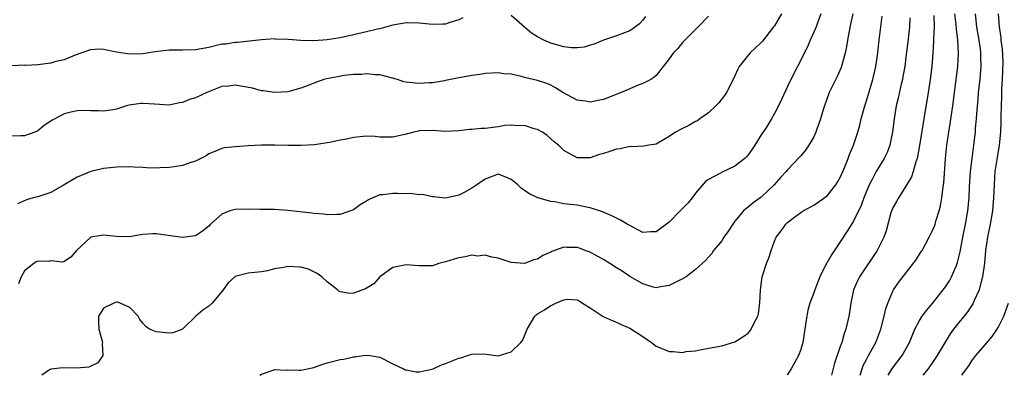
# Model space of a CAD drawing. Units: inches. Extents: x 2595000 to 2598000, y 1521000 to 1524000.
# Drawn here: x 2595620 to 2595770, y 1521000 to 1521054 of the extents above; entities that cross this region are included whole.
import ezdxf

# ---------------------------------------------------------------- set-up
doc = ezdxf.new("R2010")
doc.units = ezdxf.units.IN
doc.header["$MEASUREMENT"] = 0
doc.layers.add('LD25951521_2ft', color=103, linetype='Continuous')

msp = doc.modelspace()

# ---------------------------------------------------------------- linework, layer by layer
at = {"layer": 'LD25951521_2ft'}
for points, elevation in [([(2595725, 1521054.66), (2595723.41, 1521053), (2595723, 1521052.62), (2595721.37, 1521051), (2595721, 1521050.62), (2595720.29, 1521049.71), (2595719.61, 1521049), (2595719, 1521048.15), (2595717, 1521045.63), (2595716.69, 1521045.31), (2595716.21, 1521045), (2595715, 1521044.37), (2595714.02, 1521044.02), (2595713, 1521043.59), (2595711.7, 1521043), (2595709, 1521041.97), (2595708.18, 1521041.82), (2595707, 1521041.57), (2595706.3, 1521041.7), (2595705, 1521041.88), (2595702.82, 1521043), (2595701.72, 1521043.72), (2595701, 1521044.15), (2595700.39, 1521044.39), (2595699, 1521044.87), (2595697, 1521045.33), (2595696.53, 1521045.47), (2595695, 1521045.79), (2595693.87, 1521045.87), (2595693, 1521046.01), (2595691, 1521045.92), (2595690.22, 1521045.78), (2595689, 1521045.63), (2595688.49, 1521045.51), (2595687, 1521045.26), (2595685, 1521044.84), (2595684.82, 1521044.82), (2595683, 1521044.5), (2595682.49, 1521044.49), (2595681, 1521044.4), (2595680.43, 1521044.43), (2595679, 1521044.61), (2595678.67, 1521044.67), (2595677.67, 1521045), (2595675, 1521045.7), (2595674.28, 1521045.72), (2595673, 1521045.88), (2595672.22, 1521045.77), (2595671, 1521045.75), (2595669.6, 1521045.6), (2595668.57, 1521045.43), (2595666.89, 1521045.11), (2595666.52, 1521045), (2595665, 1521044.45), (2595664.11, 1521044.11), (2595663, 1521043.66), (2595661, 1521043.15), (2595659, 1521043.01), (2595657.28, 1521043.28), (2595657, 1521043.29), (2595655.67, 1521043.67), (2595653, 1521044.14), (2595652.01, 1521044.01), (2595651, 1521043.92), (2595648.7, 1521043), (2595647, 1521042.22), (2595646.06, 1521041.94), (2595645, 1521041.48), (2595644.57, 1521041.43), (2595643, 1521041.12), (2595640.77, 1521041.23), (2595639, 1521041.35), (2595638.67, 1521041.33), (2595636.89, 1521041.11), (2595636.49, 1521041), (2595635, 1521040.49), (2595634.41, 1521040.41), (2595633, 1521040.17), (2595632.26, 1521040.26), (2595631, 1521040.24), (2595630.29, 1521040.29), (2595629, 1521040.24), (2595628.01, 1521040.01), (2595627, 1521039.8), (2595625.59, 1521039), (2595625.2, 1521038.8), (2595625, 1521038.65), (2595624, 1521038), (2595623, 1521037.19), (2595622.54, 1521037), (2595621, 1521036.43), (2595620.45, 1521036.45), (2595619, 1521036.39)], 8372), ([(2595736.05, 1521055), (2595735, 1521053.19), (2595734.87, 1521053), (2595733.17, 1521050.83), (2595733, 1521050.65), (2595731.27, 1521049), (2595729.64, 1521047), (2595729.41, 1521046.59), (2595729, 1521045.57), (2595728.75, 1521045), (2595727.71, 1521043), (2595727.42, 1521042.58), (2595726.54, 1521041.46), (2595726.11, 1521041), (2595725, 1521039.92), (2595723.65, 1521039), (2595723.28, 1521038.72), (2595723, 1521038.61), (2595722.01, 1521037.99), (2595721, 1521037.57), (2595719.97, 1521037), (2595719, 1521036.35), (2595717, 1521035.18), (2595715.9, 1521035), (2595715.16, 1521034.84), (2595713.24, 1521034.76), (2595713, 1521034.79), (2595711.54, 1521034.46), (2595711, 1521034.41), (2595709.96, 1521034.04), (2595709, 1521033.73), (2595708.43, 1521033.57), (2595707, 1521033.1), (2595705, 1521033.09), (2595703, 1521034.21), (2595702.16, 1521035), (2595701.53, 1521035.53), (2595700.47, 1521036.47), (2595699.73, 1521037), (2595699, 1521037.39), (2595698.49, 1521037.51), (2595697, 1521037.99), (2595696.03, 1521037.97), (2595695, 1521038.07), (2595694, 1521038), (2595693, 1521037.82), (2595691, 1521037.57), (2595690.44, 1521037.56), (2595689, 1521037.39), (2595688.62, 1521037.38), (2595687, 1521037.18), (2595685, 1521037.11), (2595683, 1521037.23), (2595681, 1521037.18), (2595680.84, 1521037.16), (2595680.16, 1521037), (2595679, 1521036.69), (2595677, 1521036.23), (2595676.25, 1521036.25), (2595675, 1521036.25), (2595674.31, 1521036.31), (2595673, 1521036.36), (2595671, 1521036.17), (2595669.92, 1521035.92), (2595669, 1521035.76), (2595667.4, 1521035.4), (2595667, 1521035.36), (2595665.06, 1521035.06), (2595663, 1521034.94), (2595661.04, 1521034.96), (2595659.03, 1521035.03), (2595657, 1521035), (2595655, 1521034.91), (2595653, 1521034.78), (2595651.41, 1521034.59), (2595651, 1521034.49), (2595649.93, 1521034.07), (2595649, 1521033.67), (2595648.59, 1521033.41), (2595647, 1521032.6), (2595646.43, 1521032.43), (2595645, 1521031.9), (2595643.73, 1521031.73), (2595643, 1521031.59), (2595641.54, 1521031.54), (2595641, 1521031.52), (2595639.56, 1521031.56), (2595639, 1521031.61), (2595637.66, 1521031.66), (2595637, 1521031.7), (2595635, 1521031.65), (2595633.49, 1521031.49), (2595633, 1521031.46), (2595631.05, 1521031), (2595629, 1521030.14), (2595627, 1521028.96), (2595625, 1521027.83), (2595623, 1521027.16), (2595622.3, 1521027), (2595621.28, 1521026.72), (2595619.91, 1521026.09)], 8374), ([(2595742.04, 1521055), (2595741.48, 1521053.48), (2595741.32, 1521053), (2595741, 1521052.22), (2595740.44, 1521051), (2595740.01, 1521049.99), (2595739.51, 1521049), (2595739, 1521047.93), (2595738.51, 1521047), (2595737.48, 1521045), (2595737, 1521043.94), (2595736.05, 1521041.95), (2595735.63, 1521041), (2595735, 1521039.83), (2595734.53, 1521039), (2595733.77, 1521037.77), (2595733, 1521036.57), (2595732.02, 1521035), (2595731.61, 1521034.39), (2595731, 1521033.55), (2595730.75, 1521033.25), (2595730.49, 1521033), (2595729, 1521031.84), (2595727.07, 1521030.93), (2595726.71, 1521030.71), (2595725, 1521029.8), (2595724.52, 1521029.48), (2595723, 1521027.69), (2595722.49, 1521027), (2595721.82, 1521026.18), (2595721, 1521025.37), (2595720.66, 1521025), (2595719, 1521023.32), (2595717, 1521021.85), (2595716.17, 1521021.83), (2595715, 1521021.75), (2595713, 1521022.79), (2595712.62, 1521023), (2595711.62, 1521023.62), (2595711, 1521023.9), (2595710.28, 1521024.28), (2595708.86, 1521024.86), (2595707, 1521025.49), (2595706.44, 1521025.56), (2595705, 1521025.86), (2595704.01, 1521025.99), (2595703, 1521026.09), (2595701.61, 1521026.39), (2595701, 1521026.44), (2595699.02, 1521027.02), (2595697.64, 1521027.64), (2595697, 1521028.12), (2595696.48, 1521028.48), (2595695.98, 1521029), (2595695, 1521029.77), (2595694.15, 1521030.15), (2595693, 1521030.59), (2595691, 1521029.85), (2595689.77, 1521029), (2595689, 1521028.45), (2595687.81, 1521027.81), (2595687, 1521027.43), (2595685, 1521026.97), (2595683.17, 1521027.17), (2595683, 1521027.17), (2595681.5, 1521027.5), (2595681, 1521027.46), (2595679.65, 1521027.65), (2595679, 1521027.6), (2595677.67, 1521027.67), (2595677, 1521027.67), (2595675.46, 1521027.46), (2595675, 1521027.47), (2595673.94, 1521027), (2595673.3, 1521026.7), (2595673, 1521026.49), (2595672.04, 1521025.96), (2595671, 1521025.16), (2595669, 1521024.45), (2595668.47, 1521024.47), (2595667, 1521024.42), (2595666.52, 1521024.52), (2595665, 1521024.63), (2595664.69, 1521024.69), (2595661, 1521025.08), (2595659, 1521025.21), (2595656.76, 1521025.24), (2595655, 1521025.28), (2595653, 1521025.23), (2595652.81, 1521025.19), (2595652.22, 1521025), (2595651, 1521024.54), (2595649.29, 1521023), (2595649, 1521022.7), (2595648.07, 1521021.93), (2595647, 1521021.24), (2595645, 1521020.98), (2595641, 1521021.5), (2595640.49, 1521021.51), (2595639, 1521021.43), (2595636.91, 1521021.09), (2595635, 1521021.11), (2595633, 1521021.31), (2595632.71, 1521021.29), (2595631.04, 1521021), (2595631, 1521020.99), (2595628.87, 1521019), (2595628.05, 1521017.95), (2595627, 1521017.29), (2595626.79, 1521017.21), (2595625, 1521017.41), (2595624.67, 1521017.33), (2595623, 1521017.37), (2595622.75, 1521017.25), (2595622.39, 1521017), (2595621, 1521015.89), (2595620.5, 1521015), (2595620.09, 1521013.91)], 8376), ([(2595746.9, 1521055), (2595746.58, 1521053.42), (2595746.34, 1521052.34), (2595746.09, 1521051), (2595745.96, 1521050.04), (2595745.73, 1521049), (2595745.15, 1521046.85), (2595744.53, 1521045.47), (2595743.32, 1521043), (2595742.59, 1521041), (2595742.39, 1521040.39), (2595741.98, 1521039), (2595741.45, 1521037.45), (2595741.31, 1521037), (2595741, 1521036.29), (2595740.25, 1521035), (2595739.74, 1521034.26), (2595739, 1521033.41), (2595738.82, 1521033.18), (2595737, 1521031.28), (2595736.78, 1521031), (2595735.9, 1521030.1), (2595734.96, 1521029), (2595733, 1521027.11), (2595731.76, 1521026.24), (2595731, 1521025.56), (2595730.66, 1521025.34), (2595730.29, 1521025), (2595729, 1521023.47), (2595728.65, 1521023), (2595728.01, 1521021.99), (2595727.33, 1521021), (2595727, 1521020.48), (2595725.75, 1521019), (2595725.46, 1521018.54), (2595724.52, 1521017.48), (2595724.02, 1521017), (2595723, 1521016.1), (2595721.56, 1521015), (2595721.21, 1521014.79), (2595721, 1521014.69), (2595719.9, 1521014.1), (2595719, 1521013.67), (2595717.43, 1521013.43), (2595717, 1521013.33), (2595716.58, 1521013.42), (2595715, 1521013.93), (2595713, 1521015.05), (2595711.83, 1521015.83), (2595711, 1521016.33), (2595710, 1521017), (2595709, 1521017.62), (2595707.67, 1521018.33), (2595707, 1521018.71), (2595706.21, 1521019), (2595705.35, 1521019.35), (2595705, 1521019.47), (2595703.48, 1521019.47), (2595703, 1521019.52), (2595701.15, 1521018.85), (2595701, 1521018.76), (2595699.78, 1521018.22), (2595699, 1521017.65), (2595698.44, 1521017.56), (2595697, 1521016.99), (2595695, 1521017.18), (2595693, 1521017.84), (2595692.04, 1521017.96), (2595691, 1521018.26), (2595689.85, 1521018.15), (2595689, 1521018.26), (2595687.99, 1521018.01), (2595687, 1521017.88), (2595686.31, 1521017.69), (2595685, 1521017.25), (2595684.78, 1521017.22), (2595683.96, 1521017), (2595683, 1521016.68), (2595681, 1521016.67), (2595679, 1521016.82), (2595678.75, 1521016.75), (2595677, 1521016.42), (2595675, 1521015), (2595674.1, 1521013.9), (2595672.85, 1521013.15), (2595671, 1521012.49), (2595670.47, 1521012.47), (2595669, 1521012.7), (2595668.79, 1521012.79), (2595668.58, 1521013), (2595667, 1521014.2), (2595666.17, 1521015), (2595665.5, 1521015.5), (2595665, 1521015.76), (2595664.14, 1521016.14), (2595663, 1521016.44), (2595661, 1521016.56), (2595660.41, 1521016.41), (2595659, 1521016.21), (2595657.91, 1521015.91), (2595657, 1521015.75), (2595655, 1521015.56), (2595653, 1521015.02), (2595652.97, 1521015), (2595651.93, 1521014.07), (2595651.19, 1521013), (2595651, 1521012.75), (2595649.52, 1521011), (2595649, 1521010.5), (2595648.09, 1521009.91), (2595647.06, 1521009), (2595645.01, 1521007), (2595643.54, 1521006.46), (2595643, 1521006.41), (2595641, 1521006.61), (2595640, 1521007), (2595639.43, 1521007.43), (2595639, 1521007.94), (2595638.5, 1521008.5), (2595638.27, 1521009), (2595637, 1521010.34), (2595635.54, 1521011), (2595635.13, 1521011.13), (2595635, 1521011.14), (2595634.56, 1521011), (2595633, 1521010.24), (2595632.52, 1521009.48), (2595632.26, 1521009), (2595632.26, 1521008.26), (2595632.3, 1521007), (2595632.81, 1521005.19), (2595632.84, 1521005), (2595632.78, 1521004.78), (2595632.92, 1521003), (2595632.12, 1521001.88), (2595630.75, 1521001.25), (2595628.9, 1521001.1), (2595626.84, 1521001.16), (2595625, 1521000.95), (2595624.81, 1521000.81), (2595623.6, 1521000)], 8378), ([(2595656.78, 1521000), (2595657, 1521000.17), (2595658.77, 1521000.77), (2595659, 1521000.88), (2595660.79, 1521000.79), (2595661, 1521000.82), (2595662.76, 1521000.76), (2595663, 1521000.77), (2595665, 1521001.18), (2595666.32, 1521001.68), (2595667, 1521001.88), (2595669, 1521002.41), (2595669.54, 1521002.46), (2595671, 1521002.8), (2595671.21, 1521002.79), (2595672.48, 1521003), (2595673, 1521003.06), (2595673.53, 1521003), (2595675, 1521002.74), (2595677, 1521001.76), (2595678.6, 1521001), (2595678.86, 1521000.86), (2595679, 1521000.81), (2595680.54, 1521000.54), (2595681, 1521000.55), (2595682.94, 1521000.94), (2595683.11, 1521001), (2595684.4, 1521001.6), (2595685, 1521001.79), (2595687, 1521002.63), (2595687.32, 1521002.68), (2595688.34, 1521003), (2595689, 1521003.23), (2595689.25, 1521003.25), (2595691.2, 1521003.2), (2595693, 1521002.95), (2595695, 1521003.56), (2595696.46, 1521005), (2595696.69, 1521005.31), (2595697, 1521006), (2595697.42, 1521007), (2595698.55, 1521009), (2595698.79, 1521009.21), (2595699, 1521009.35), (2595700.03, 1521009.97), (2595701, 1521010.64), (2595701.27, 1521010.73), (2595701.79, 1521011), (2595703, 1521011.5), (2595703.58, 1521011.59), (2595705, 1521011.5), (2595705.32, 1521011.32), (2595705.8, 1521011), (2595707, 1521010.27), (2595708.97, 1521008.97), (2595710.33, 1521008.33), (2595711, 1521008.07), (2595711.72, 1521007.72), (2595713, 1521007.18), (2595715, 1521005.92), (2595716.29, 1521005), (2595717, 1521004.46), (2595719, 1521003.61), (2595719.61, 1521003.61), (2595721, 1521003.48), (2595721.6, 1521003.6), (2595723, 1521003.74), (2595723.93, 1521003.93), (2595727, 1521004.5), (2595729, 1521005.08), (2595730.17, 1521005.83), (2595731, 1521006.4), (2595731.28, 1521006.72), (2595731.47, 1521007), (2595731.89, 1521007.89), (2595732.47, 1521009), (2595732.58, 1521009.42), (2595732.79, 1521011), (2595732.86, 1521013), (2595733.13, 1521015), (2595733.77, 1521017), (2595734.13, 1521017.87), (2595734.5, 1521019), (2595735, 1521020.43), (2595735.25, 1521021), (2595736.04, 1521021.96), (2595736.73, 1521023), (2595737, 1521023.26), (2595738.1, 1521024.1), (2595739.38, 1521025), (2595740.44, 1521025.56), (2595741, 1521025.9), (2595741.64, 1521026.36), (2595743, 1521027.32), (2595744.35, 1521029), (2595744.61, 1521029.39), (2595745, 1521030.07), (2595745.42, 1521031), (2595745.72, 1521031.72), (2595746.22, 1521033), (2595746.41, 1521033.59), (2595747.01, 1521035), (2595747.68, 1521037), (2595747.96, 1521038.04), (2595748.2, 1521039), (2595748.74, 1521041), (2595749, 1521041.75), (2595749.96, 1521045), (2595750.41, 1521047), (2595750.65, 1521048.65), (2595750.92, 1521051), (2595751.38, 1521054.62)], 8380), ([(2595715.42, 1521054.58), (2595715, 1521054.04), (2595714.51, 1521053.49), (2595713.9, 1521053), (2595713, 1521052.39), (2595711, 1521051.64), (2595709, 1521051), (2595707.61, 1521050.39), (2595707, 1521050.23), (2595706.07, 1521049.93), (2595705, 1521049.84), (2595704.16, 1521049.84), (2595703, 1521049.96), (2595701, 1521050.51), (2595699.92, 1521051), (2595699, 1521051.51), (2595698.07, 1521052.07), (2595696.98, 1521052.98), (2595695, 1521054.76)], 8370), ([(2595759.24, 1521054.76), (2595759.26, 1521053), (2595759.19, 1521051.19), (2595759.19, 1521050.81), (2595759.07, 1521049), (2595758.91, 1521047), (2595758.69, 1521045), (2595758.39, 1521043), (2595757.71, 1521039), (2595757.06, 1521034.94), (2595756.75, 1521033.25), (2595756.69, 1521033), (2595756.5, 1521032.5), (2595756.09, 1521031), (2595755.83, 1521030.17), (2595755, 1521028.79), (2595753.86, 1521027), (2595753.57, 1521026.43), (2595753, 1521025.47), (2595752.86, 1521025.14), (2595752.72, 1521024.72), (2595752, 1521022), (2595751.65, 1521021), (2595750.64, 1521019), (2595747.91, 1521015), (2595747.61, 1521014.39), (2595747.02, 1521013), (2595746.6, 1521011), (2595746.42, 1521009.58), (2595746.32, 1521009), (2595745.87, 1521007), (2595745.62, 1521006.38), (2595745.23, 1521005), (2595745, 1521004.37), (2595744.15, 1521001.85), (2595743.69, 1521000)], 8384), ([(2595748.02, 1521000), (2595748.04, 1521000.04), (2595748.33, 1521001), (2595748.51, 1521001.49), (2595749, 1521002.4), (2595749.2, 1521002.8), (2595749.32, 1521003), (2595749.71, 1521003.71), (2595750.39, 1521005), (2595751.17, 1521007), (2595751.24, 1521007.24), (2595751.7, 1521009), (2595751.91, 1521010.09), (2595752.24, 1521011), (2595753, 1521012.82), (2595753.1, 1521013), (2595753.88, 1521014.12), (2595756.5, 1521017.5), (2595757.28, 1521018.72), (2595757.44, 1521019), (2595757.95, 1521019.95), (2595758.54, 1521021), (2595759, 1521021.92), (2595759.31, 1521022.69), (2595759.41, 1521023), (2595759.58, 1521023.58), (2595760.04, 1521025), (2595760.23, 1521025.77), (2595760.46, 1521027), (2595760.65, 1521028.65), (2595760.75, 1521029.25), (2595761.02, 1521033), (2595761.22, 1521035), (2595761.52, 1521037), (2595761.74, 1521038.26), (2595761.98, 1521039.98), (2595762.14, 1521041), (2595762.6, 1521044.6), (2595762.89, 1521047), (2595762.98, 1521049.02), (2595762.86, 1521051), (2595762.66, 1521052.66), (2595762.62, 1521053.38), (2595762.45, 1521055)], 8386), ([(2595752.28, 1521000), (2595752.93, 1521001.07), (2595754.4, 1521003), (2595755.53, 1521005), (2595756.35, 1521007), (2595757, 1521008.25), (2595757.48, 1521009), (2595758.13, 1521009.87), (2595759, 1521010.88), (2595760.67, 1521013), (2595761, 1521013.45), (2595761.61, 1521014.39), (2595761.94, 1521015), (2595762.62, 1521016.62), (2595762.8, 1521017), (2595762.85, 1521017.15), (2595763, 1521017.75), (2595763.23, 1521018.77), (2595763.32, 1521019.32), (2595763.63, 1521021), (2595764.04, 1521023), (2595764.39, 1521025), (2595764.58, 1521027), (2595764.66, 1521028.66), (2595764.82, 1521031), (2595765.05, 1521033), (2595765.32, 1521035), (2595765.55, 1521037), (2595765.59, 1521037.59), (2595765.73, 1521039), (2595765.77, 1521039.77), (2595765.97, 1521042.03), (2595766.03, 1521043), (2595766.26, 1521045), (2595766.37, 1521046.37), (2595766.44, 1521047), (2595766.39, 1521048.39), (2595766.39, 1521049), (2595766.31, 1521049.69), (2595766.11, 1521051), (2595765.79, 1521053), (2595765.55, 1521055)], 8388), ([(2595768.99, 1521055), (2595769.17, 1521053), (2595769.4, 1521051.4), (2595769.43, 1521051), (2595769.61, 1521049.61), (2595769.7, 1521047.7), (2595769.69, 1521046.31), (2595769.63, 1521045), (2595769.54, 1521043.54), (2595769.54, 1521042.46), (2595769.44, 1521039.44), (2595769.43, 1521038.57), (2595769.36, 1521037), (2595769.17, 1521035), (2595768.86, 1521033.14), (2595768.53, 1521031), (2595768.39, 1521029), (2595768.32, 1521027), (2595768.15, 1521025), (2595767.8, 1521023), (2595767.41, 1521021), (2595767.11, 1521019), (2595766.92, 1521017.08), (2595766.65, 1521015), (2595766.48, 1521014.48), (2595766.14, 1521013), (2595765.37, 1521011.37), (2595765.23, 1521011), (2595765.15, 1521010.85), (2595764.34, 1521009.66), (2595763.82, 1521009), (2595763, 1521008.01), (2595762.23, 1521007), (2595761.71, 1521006.29), (2595760.95, 1521005.05), (2595759.75, 1521003), (2595759.46, 1521002.54), (2595758.36, 1521001), (2595757.56, 1521000)], 8390), ([(2595687.64, 1521054.36), (2595687, 1521054.06), (2595685.66, 1521053.66), (2595685, 1521053.43), (2595684.6, 1521053.4), (2595683, 1521053.36), (2595681, 1521053.58), (2595679, 1521053.64), (2595677, 1521053.28), (2595676.79, 1521053.21), (2595675, 1521052.73), (2595674.67, 1521052.67), (2595673, 1521052.25), (2595671, 1521051.79), (2595669, 1521051.35), (2595667, 1521051.03), (2595665, 1521050.89), (2595663, 1521050.94), (2595661.09, 1521051.09), (2595661, 1521051.11), (2595659.16, 1521051.16), (2595659, 1521051.18), (2595657, 1521051.03), (2595653.36, 1521050.64), (2595653, 1521050.65), (2595651.6, 1521050.4), (2595651, 1521050.38), (2595649, 1521049.89), (2595647, 1521049.5), (2595645, 1521049.47), (2595643, 1521049.46), (2595640.79, 1521049.21), (2595639, 1521048.93), (2595637, 1521048.84), (2595635, 1521049.16), (2595633, 1521049.58), (2595632.38, 1521049.62), (2595631, 1521049.53), (2595629.57, 1521049), (2595628.69, 1521048.69), (2595627, 1521048.01), (2595625.73, 1521047.73), (2595625, 1521047.51), (2595623, 1521047.24), (2595621.14, 1521047.14), (2595621, 1521047.16), (2595619.07, 1521047.07)], 8370), ([(2595755.6, 1521054.4), (2595755.54, 1521053), (2595755.29, 1521050.71), (2595755, 1521048.41), (2595754.8, 1521047), (2595754.54, 1521045.46), (2595754.45, 1521045), (2595754.27, 1521044.27), (2595753.82, 1521042.18), (2595753.53, 1521041), (2595753.19, 1521039), (2595752.96, 1521037.04), (2595752.56, 1521035), (2595752.12, 1521033.88), (2595751.68, 1521033), (2595751, 1521031.92), (2595750.46, 1521031), (2595749.9, 1521029.9), (2595749.41, 1521029), (2595748.58, 1521027), (2595748.16, 1521025.84), (2595747, 1521023.46), (2595746.07, 1521021.93), (2595745, 1521020.3), (2595743.66, 1521018.34), (2595743, 1521017.18), (2595742.93, 1521017.07), (2595741.92, 1521015), (2595741.15, 1521013), (2595741, 1521012.55), (2595740.4, 1521011), (2595740.09, 1521009.91), (2595739.9, 1521009), (2595739.72, 1521007.72), (2595739.3, 1521005), (2595739, 1521003.93), (2595738.64, 1521003), (2595737.53, 1521001), (2595737, 1521000.11), (2595736.92, 1521000)], 8382), ([(2595763.49, 1521000), (2595764.18, 1521001), (2595764.54, 1521001.46), (2595765, 1521002.18), (2595765.62, 1521003), (2595767, 1521004.59), (2595768.08, 1521005.92), (2595768.84, 1521007), (2595769, 1521007.26), (2595769.85, 1521009), (2595770.56, 1521011)], 8392)]:
    msp.add_lwpolyline(points, dxfattribs=dict(at, elevation=elevation))

doc.saveas('drawing.dxf')
